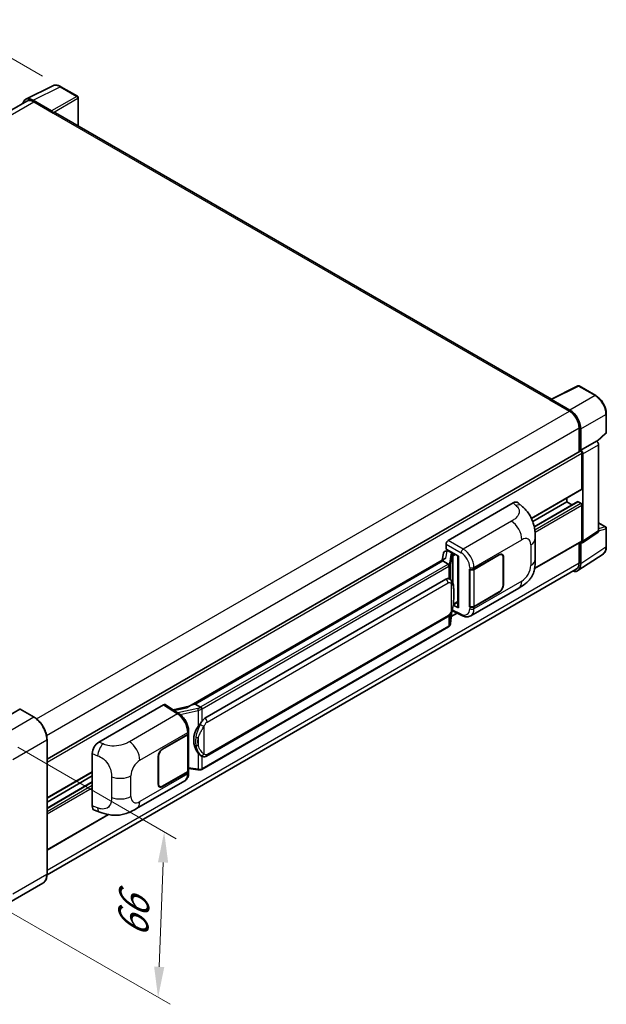
# Model space of a CAD drawing. Units: millimetres. Extents: x 8 to 8680, y 6 to 1130.
# Drawn here: x 866 to 1057, y 200 to 522 of the extents above; entities that cross this region are included whole.
import ezdxf

# ---------------------------------------------------------------- set-up
doc = ezdxf.new("R2010")
doc.units = ezdxf.units.MM
for name, color, linetype, lineweight in [('Dimension (ISO)', 7, 'Continuous', 18), ('Visible (ISO)', 7, 'Continuous', 35), ('Visible Narrow (ISO)', 7, 'Continuous', 25)]:
    doc.layers.add(name, color=color, linetype=linetype, lineweight=lineweight)
doc.styles.add('Note Text (TK)', font='MS PGothic.ttf')
doc.dimstyles.new('Default - Method 1b (TK)', dxfattribs={"dimscale": 4, "dimtxt": 2.5, "dimasz": 2.5, "dimexe": 1, "dimexo": 1.5, "dimgap": 1, "dimtad": 1, "dimtoh": 1, "dimrnd": 1e-08, "dimdsep": 46, "dimtxsty": 'Note Text (TK)', "dimcen": 0.09, "dimdle": 5, "dimclrd": 100, "dimclre": 100, "dimclrt": 7, "dimadec": 1, "dimazin": 1, "dimtfac": 1, "dimtmove": 0, "dimatfit": 3, "dimfxl": 1, "dimtolj": 1, "dimlwd": -1, "dimlwe": -1, "dimarcsym": 0})

# ---------------------------------------------------------------- blocks, each defined once
blk = doc.blocks.new('*D30')
at = {"layer": 'Defpoints', "color": 0}
for p in [(845.24, 519.71), (879.18, 500.12), (681, 384.05)]:
    blk.add_point(p, dxfattribs=at)
at = {"layer": 'Dimension (ISO)', "color": 100}
for p, q in [((873.21, 503.56), (841.26, 522.01)), ((655.98, 408.54), (836.62, 514.65)), ((675.03, 387.5), (643.37, 405.77))]:
    blk.add_line(p, q, dxfattribs=at)
for points in [[(835.78, 516.08), (837.46, 513.21), (845.24, 519.71)], [(655.14, 409.98), (656.82, 407.1), (647.36, 403.47)]]:
    blk.add_solid(points, dxfattribs=at)
at = {"layer": 'Dimension (ISO)', "color": 7, "insert": (732.92, 464.17), "char_height": 10, "attachment_point": 4, "rotation": 30.4297, "style": 'Note Text (TK)'}
blk.add_mtext('\\A1;{\\Q-29.570;\\W0.820;\\H0.816x; \\fＭＳ Ｐゴシック|b0|i0;\\H10.0000;280}', dxfattribs=at)
blk = doc.blocks.new('*D32')
at = {"layer": 'Defpoints', "color": 0}
for p in [(859.19, 287.7), (857.19, 233.61), (910.93, 202.59)]:
    blk.add_point(p, dxfattribs=at)
at = {"layer": 'Dimension (ISO)', "color": 100}
for p, q in [((865.07, 284.31), (916.85, 254.41)), ((912.56, 246.68), (911.3, 212.58)), ((863.07, 230.22), (914.85, 200.32))]:
    blk.add_line(p, q, dxfattribs=at)
for points in [[(910.9, 246.74), (914.23, 246.62), (912.93, 256.67)], [(909.64, 212.64), (912.97, 212.52), (910.93, 202.59)]]:
    blk.add_solid(points, dxfattribs=at)
at = {"layer": 'Dimension (ISO)', "color": 7, "insert": (902.58, 220.1), "char_height": 10, "attachment_point": 4, "rotation": 87.8823, "style": 'Note Text (TK)'}
blk.add_mtext('\\A1;{\\Q27.882;\\W0.834;\\H0.816x; \\fＭＳ Ｐゴシック|b0|i0;\\H10.0000;66}', dxfattribs=at)

msp = doc.modelspace()

# ---------------------------------------------------------------- linework, layer by layer
at = {"layer": 'Visible (ISO)'}
for p, q in [((867.7423, 496.0007), (876.5419, 500.3954)), ((884.6037, 496.9863), (879.1844, 500.1151)), ((868.0813, 495.4164), (694.9593, 395.4644)), ((876.1651, 492.2336), (870.1524, 495.7051)), ((884.8537, 487.3163), (884.8537, 496.5532)), ((870.3313, 495.1935), (876.6952, 491.5193)), ((876.5185, 491.6213), (876.5185, 491.6216)), ((1039.4591, 398.0548), (877.4452, 491.5936)), ((1039.2654, 397.958), (1048.065, 402.3528)), ((1053.9577, 399.2097), (1048.5384, 402.3385)), ((1038.9763, 397.8263), (1045.3402, 394.1521)), ((1039.153, 397.7245), (1039.153, 397.7242)), ((1045.5191, 394.457), (1039.5064, 397.9285)), ((1057.3877, 387.2149), (1057.3877, 393.2687)), ((1048.5222, 388.6407), (1048.5222, 380.849)), ((1049.0525, 381.3943), (1049.0525, 388.337)), ((1054.369, 384.2021), (1057.2274, 386.8479)), ((1049.0525, 381.3943), (1054.1706, 384.3492)), ((1054.1711, 384.349), (1054.1706, 384.3492)), ((1054.8777, 354.9743), (1054.8777, 383.125)), ((874.6471, 280.4622), (1048.8025, 381.0108)), ((1049.053, 381.394), (1049.0525, 381.3943)), ((1049.4061, 368.7386), (1049.4061, 380.3737)), ((1049.7596, 351.5917), (1049.7596, 380.17)), ((1032.9383, 359.0618), (1049.3025, 368.5097)), ((1005.7418, 351.8981), (1026.9301, 364.1312)), ((1028.6357, 364.1618), (1029.7974, 363.1092)), ((1033.3649, 358.0483), (1044.4563, 364.452)), ((1033.8456, 356.3453), (1048.054, 364.5485)), ((1044.4563, 364.452), (1044.4563, 365.7118)), ((1046.1716, 363.4617), (1044.4563, 364.452)), ((1049.0525, 364.0437), (1048.204, 364.5336)), ((1049.4061, 351.7963), (1049.4061, 363.4314)), ((1054.8777, 357.6498), (1057.1377, 356.345)), ((1049.5698, 351.1447), (1054.6879, 354.5273)), ((1057.3877, 349.8582), (1057.3877, 355.912)), ((1005.0351, 349.0406), (1005.0351, 350.6741)), ((1033.9691, 342.7146), (1049.3025, 351.5674)), ((1034.1778, 345.7208), (1034.1778, 352.4771)), ((1048.5222, 351.1169), (1048.5222, 344.5499)), ((1049.0525, 344.2412), (1049.0525, 351.1839)), ((1049.0525, 351.1839), (1049.053, 351.1837)), ((1004.2058, 347.7591), (1003.7918, 345.438)), ((1004.8041, 348.3879), (1005.3379, 348.5112)), ((1005.0351, 349.0406), (1009.06, 346.7168)), ((1005.2749, 348.4966), (1005.6261, 348.6994)), ((1005.7493, 348.4323), (1007.1635, 347.6158)), ((1048.1035, 342.0062), (1056.3093, 347.4295)), ((1004.5545, 345.8783), (920.9964, 297.6361)), ((1003.9815, 345.1663), (923.0037, 298.4137)), ((1003.9815, 345.1663), (1003.9715, 345.2127)), ((1005.737, 344.1528), (1003.9815, 345.1663)), ((1008.9136, 346.8014), (1008.9136, 330.0781)), ((1009.06, 346.7168), (1009.06, 329.8841)), ((1014.1337, 342.4545), (1022.3592, 347.2035)), ((1014.1745, 342.3964), (1022.3592, 347.1219)), ((1023.3092, 347.216), (1022.997, 347.3962)), ((1023.7027, 346.3462), (1023.7027, 337.3647)), ((1023.7735, 346.387), (1023.7735, 337.4055)), ((1047.5902, 342.4899), (874.645, 242.6399)), ((1012.719, 342.4542), (1012.7446, 342.4405)), ((1012.719, 330.2068), (1012.719, 342.4542)), ((1012.7603, 342.3964), (1012.7937, 342.4157)), ((1012.7603, 330.3122), (1012.7603, 342.3964)), ((926.2387, 293.7699), (1004.9892, 339.2365)), ((1006.1719, 339.2744), (1006.153, 339.2852)), ((1013.0692, 327.2728), (1028.7556, 336.3293)), ((1022.3592, 334.9561), (1014.1337, 330.207)), ((1022.3592, 335.0377), (1014.1745, 330.3122)), ((1007.4099, 330.8508), (1008.9136, 331.7189)), ((1006.5218, 324.7581), (1006.8893, 328.7661)), ((1006.9617, 328.9436), (1010.1547, 327.3489)), ((1009.06, 329.8841), (1007.384, 330.7211)), ((1007.3991, 330.8408), (1007.4198, 330.8599)), ((1012.8345, 330.2735), (1012.719, 330.2068)), ((1012.7446, 330.193), (1012.719, 330.2068)), ((926.7387, 281.4321), (1005.4892, 326.8987)), ((1006.7261, 326.9859), (1008.6535, 328.0987)), ((1005.8382, 323.6156), (925.1825, 277.0489)), ((865.7351, 296.7848), (854.5982, 290.3549)), ((870.4563, 294.1436), (865.8601, 296.7972)), ((891.5698, 285.9809), (912.7581, 298.214)), ((913.275, 298.253), (917.8396, 295.2361)), ((921.1158, 297.705), (915.889, 296.5253)), ((922.8934, 298.4022), (923.0037, 298.4137)), ((923.0037, 298.4137), (924.7591, 297.4002)), ((874.6471, 242.794), (874.6471, 286.8848)), ((912.4041, 283.7209), (920.6297, 288.4699)), ((912.4041, 283.6392), (920.5889, 288.3647)), ((920.8818, 288.7149), (920.8818, 276.6888)), ((920.9226, 288.8782), (920.9226, 289.5069)), ((889.4232, 265.1308), (889.4232, 282.3069)), ((910.9899, 272.2899), (910.9899, 281.2714)), ((911.0606, 272.3308), (911.0606, 281.3122)), ((925.056, 281.4438), (925.0371, 281.4547)), ((920.8818, 277.377), (923.9047, 276.9388)), ((874.6471, 267.6724), (889.4232, 276.2033)), ((874.6471, 266.4126), (889.4232, 274.9436)), ((920.5889, 276.2806), (912.4041, 271.5551)), ((920.6297, 276.2225), (912.4041, 271.4734)), ((920.9226, 276.0021), (920.9226, 276.6307)), ((874.6471, 264.432), (889.4232, 272.963)), ((903.9367, 264.2651), (919.6231, 273.3216)), ((911.4541, 271.461), (911.1419, 271.6413)), ((874.6471, 250.7301), (894.7059, 262.311)), ((890.2047, 263.7013), (891.8649, 263.1108)), ((873.3313, 239.9453), (862.1944, 233.5154))]:
    msp.add_line(p, q, dxfattribs=at)
for centre, start, end in [((884.3537, 496.5532), 0, 60), ((1048.2884, 401.9055), 60, 116.538708), ((1056.8877, 387.2149), 312.789481, 0), ((1056.8877, 355.912), 0, 60)]:
    msp.add_arc(centre, 0.5, start, end, dxfattribs=at)
for centre, major_axis, ratio, start_param, end_param in [((870.1567, 491.6176), (-2.503, 4.3354), 0.5766475, 5.49839613, 6.80992006), ((870.3313, 491.5193), (-2.25, 3.8971), 0.57735027, 5.49778714, 6.28318531), ((876.1647, 491.8253), (0.25, -0.433), 0.5780539, 0.78600715, 2.3555855), ((876.6952, 490.2945), (0.75, 1.299), 0.57735027, 0, 0.78539816), ((1038.9763, 396.6015), (0.75, 1.299), 0.57735027, 0.53865731, 0.78539816), ((1039.5068, 397.5197), (-0.2503, 0.4335), 0.5766475, 5.49839613, 7.06797448), ((1045.3402, 390.4778), (2.25, -3.8971), 0.57735027, 0.78539816, 2.35619449), ((1045.5148, 390.3745), (2.5, -4.3301), 0.5780539, 0.78600715, 2.3555855), ((1054.1702, 383.5325), (-0.5, 0.866), 0.5780539, 3.9275998, 5.49717816), ((1049.0525, 380.5778), (-0.25, 0.433), 0.57735027, 3.92699082, 6.28318531), ((1049.0521, 380.5776), (0.5, -0.866), 0.5780539, 0.78600715, 2.3555855), ((1049.0525, 368.9427), (0.25, -0.433), 0.57735027, 0, 0.78539816), ((1026.9157, 361.6719), (1.5599, 2.6086), 0.57333637, 6.16912861, 7.08294563), ((1048.204, 364.2887), (-0.15, 0.2598), 0.57735027, 5.49778715, 6.28318531), ((1049.0525, 363.6355), (-0.25, 0.433), 0.57735027, 3.92699082, 5.49778715), ((1054.1702, 355.3838), (0.5006, -0.8671), 0.5766475, 0.03486412, 0.78478917), ((1005.7427, 351.0816), (-0.5, -0.866), 0.5780539, 3.9275998, 5.49717816), ((1049.0521, 352.0012), (0.5006, -0.8671), 0.5766475, 5.49839613, 7.06797448), ((1049.0525, 352.0004), (0.25, -0.433), 0.57735027, 0, 0.78539817), ((1005.2719, 348.0412), (-0.9866, -0.712), 0.60953579, 5.67908615, 5.72119938), ((1005.1655, 347.4451), (-0.7575, 0.7202), 0.8492429, 5.1814121, 6.75220843), ((1005.6455, 347.5559), (-0.3688, 0.9363), 0.65380937, 5.5951678, 6.18580465), ((1007.1116, 347.1776), (0.1844, -0.4681), 0.65380937, 0.88277882, 2.45357514), ((1022.3592, 345.5705), (1, 1.7321), 0.57735027, 5.49778714, 7.06858347), ((1022.3592, 345.5705), (0.95, 1.6454), 0.57735027, 5.49778714, 7.06858347), ((1008.8878, 346.0708), (-4.9182, -0.8484), 0.21633748, 5.59704541, 6.29236196), ((1045.5148, 346.2887), (2.503, -4.3354), 0.5766475, 5.75645047, 7.06797448), ((1045.3402, 346.387), (2.25, -3.8971), 0.57735027, 0, 0.78539817), ((1013.4266, 342.8627), (1, 0), 0.57735027, 3.9618974, 5.49778714), ((1013.4674, 342.8046), (-1, 0), 0.57735027, 0.78539816, 2.35619449), ((1004.9892, 333.0924), (0.7652, 6.3245), 0.40142867, 6.20843387, 6.57591032), ((1022.3592, 336.589), (1, 1.7321), 0.57735027, 3.92699082, 5.49778714), ((1022.3592, 336.589), (-0.95, -1.6454), 0.57735027, 0.78539816, 2.35619449), ((1007.1116, 331.2559), (0.2979, -0.4045), 0.48800029, 0.05438476, 0.7310134), ((1009.4136, 330.0882), (0.4999, 0.0146), 0.55686057, 3.12531633, 3.9107145), ((1013.4266, 330.6153), (-1, 0), 0.57735027, 0.82030475, 2.35619449), ((1013.4674, 330.7205), (1, 0), 0.57735027, 3.92699082, 5.49778714), ((865.7351, 296.5807), (0.125, 0.2165), 0.57735027, 0, 0.78539816), ((912.7573, 297.3965), (0.5006, 0.8671), 0.5766475, 6.24832118, 7.06797448), ((918.6631, 293.9795), (4.8121, 4.2754), 0.24152145, 0.32505614, 1.02037269), ((926.2387, 287.6258), (0.7652, 6.3245), 0.40142867, 0.29272501, 0.66020146), ((927.5264, 286.8823), (0.4578, 6.1364), 0.80430597, 0.8807959, 2.44577737), ((919.8818, 288.773), (1, 0), 0.57735027, 5.49778714, 6.15636264), ((919.9226, 288.8782), (1, 0), 0.57735027, 5.49778714, 6.28318531), ((891.5842, 283.5382), (-1.5506, -2.5907), 0.58101844, 3.94848943, 5.51262657), ((912.4041, 282.0879), (-1, -1.7321), 0.57735027, 3.92699082, 5.49778714), ((912.4041, 282.0879), (0.95, 1.6454), 0.57735027, 0.78539816, 2.35619449), ((919.8818, 276.6888), (1, 0), 0.57735027, 5.49778714, 6.28318531), ((919.9226, 276.6307), (1, 0), 0.57735027, 5.49778714, 6.56987888), ((912.4041, 273.1064), (-1, -1.7321), 0.57735027, 5.49778714, 7.06858347), ((912.4041, 273.1064), (-0.95, -1.6454), 0.57735027, 5.49778714, 7.06858347), ((891.5842, 266.3948), (-1.5599, -2.6086), 0.57333637, 5.51880849, 6.397242)]:
    msp.add_ellipse(centre, major_axis=major_axis, ratio=ratio, start_param=start_param, end_param=end_param, dxfattribs=at)
for points, knots in [([(879.1844, 500.1151), (879.0064, 500.2178), (878.8264, 500.3063), (878.4646, 500.4521), (878.2827, 500.5094), (877.9197, 500.5892), (877.7385, 500.6119), (877.3808, 500.6188), (877.2042, 500.603), (876.8622, 500.5301), (876.6969, 500.4729), (876.5419, 500.3954)], [-0.784789176, -0.784789176, -0.784789176, -0.784789176, -0.634804167, -0.634804167, -0.484819158, -0.484819158, -0.334834149, -0.334834149, -0.184849141, -0.184849141, -0.034864132, -0.034864132, -0.034864132, -0.034864132]), ([(1057.3877, 393.2687), (1057.3877, 393.4837), (1057.3731, 393.7044), (1057.3161, 394.1534), (1057.2737, 394.3815), (1057.1625, 394.8407), (1057.0938, 395.0718), (1056.932, 395.5321), (1056.8388, 395.7614), (1056.6303, 396.2134), (1056.5148, 396.436), (1056.2643, 396.87), (1056.1291, 397.0813), (1055.842, 397.4879), (1055.69, 397.6833), (1055.3723, 398.0536), (1055.2065, 398.2286), (1054.8644, 398.5545), (1054.688, 398.7053), (1054.3278, 398.9791), (1054.1439, 399.1022), (1053.9577, 399.2097)], [-0.78478918, -0.78478918, -0.78478918, -0.78478918, -0.62783134, -0.62783134, -0.47087351, -0.47087351, -0.31391567, -0.31391567, -0.15695784, -0.15695784, 0, 0, 0.15695784, 0.15695784, 0.31391567, 0.31391567, 0.47087351, 0.47087351, 0.62783134, 0.62783134, 0.78478918, 0.78478918, 0.78478918, 0.78478918]), ([(1029.7974, 363.1092), (1030.1217, 362.8154), (1030.5237, 362.4561), (1031.2325, 361.6948), (1031.5584, 361.2941), (1032.2736, 360.2963), (1032.6613, 359.6581), (1033.1461, 358.6173), (1033.2886, 358.2689), (1033.5721, 357.4595), (1033.7027, 356.9904), (1033.9231, 356.0051), (1034.0061, 355.4838), (1034.1626, 354.1157), (1034.1778, 353.2298), (1034.1778, 352.4771)], [0, 0, 0, 0, 0.18362486, 0.18362486, 0.36333296, 0.36333296, 0.60386192, 0.60386192, 0.71569796, 0.71569796, 0.86115341, 0.86115341, 1.02941414, 1.02941414, 1.30785701, 1.30785701, 1.30785701, 1.30785701]), ([(1056.3093, 347.4295), (1056.4539, 347.5251), (1056.586, 347.6396), (1056.8201, 347.8993), (1056.9221, 348.0444), (1057.095, 348.3576), (1057.166, 348.5258), (1057.2783, 348.8801), (1057.3197, 349.0663), (1057.3744, 349.4525), (1057.3877, 349.6527), (1057.3877, 349.8582)], [0.034864128, 0.034864128, 0.034864128, 0.034864128, 0.184849138, 0.184849138, 0.334834147, 0.334834147, 0.484819157, 0.484819157, 0.634804166, 0.634804166, 0.784789176, 0.784789176, 0.784789176, 0.784789176]), ([(1034.1778, 345.7208), (1034.1778, 344.9935), (1034.1651, 344.1833), (1034.0135, 342.9313), (1033.9327, 342.4568), (1033.7456, 341.7094), (1033.6662, 341.4404), (1033.4694, 340.8959), (1033.3492, 340.6168), (1033.0307, 340.0095), (1032.8161, 339.6815), (1032.3781, 339.1197), (1032.1538, 338.8727), (1031.5705, 338.2922), (1031.2055, 337.9819), (1030.1715, 337.1772), (1029.4361, 336.7222), (1028.7556, 336.3293)], [0, 0, 0, 0, 0.26907114, 0.26907114, 0.43224894, 0.43224894, 0.52213259, 0.52213259, 0.61371232, 0.61371232, 0.72841245, 0.72841245, 0.83295305, 0.83295305, 0.995563, 0.995563, 1.28301074, 1.28301074, 1.28301074, 1.28301074]), ([(1006.0798, 343.5287), (1006.0799, 343.5297), (1006.08, 343.5307), (1006.0856, 343.5868), (1006.0819, 343.6457), (1006.056, 343.7673), (1006.0333, 343.829), (1005.9717, 343.9442), (1005.9334, 343.9968), (1005.8461, 344.0858), (1005.7981, 344.1216), (1005.7481, 344.1468)], [-0.0778087689, -0.0778087689, -0.0778087689, -0.0778087689, -0.0774791395, -0.0774791395, -0.0585788033, -0.0585788033, -0.0389062325, -0.0389062325, -0.0193765361, -0.0193765361, 0, 0, 0, 0]), ([(1006.6693, 338.8753), (1006.643, 338.9032), (1006.6155, 338.9312), (1006.558, 338.9866), (1006.528, 339.0142), (1006.4652, 339.0687), (1006.4325, 339.0957), (1006.3638, 339.1488), (1006.3279, 339.1748), (1006.2526, 339.2257), (1006.2132, 339.2505), (1006.1719, 339.2744)], [-0.1703054541, -0.1703054541, -0.1703054541, -0.1703054541, -0.1584465752, -0.1584465752, -0.1465876964, -0.1465876964, -0.1347288175, -0.1347288175, -0.1228699387, -0.1228699387, -0.1110110598, -0.1110110598, -0.1110110598, -0.1110110598]), ([(1007.5226, 335.6896), (1007.5195, 335.9011), (1007.5142, 336.1094), (1007.4936, 336.5232), (1007.4784, 336.7287), (1007.4288, 337.1417), (1007.3948, 337.3491), (1007.2906, 337.7733), (1007.221, 337.9902), (1007.0121, 338.4327), (1006.8715, 338.6609), (1006.6693, 338.8753)], [-0.42564821, -0.42564821, -0.42564821, -0.42564821, -0.340518568, -0.340518568, -0.255388926, -0.255388926, -0.170259284, -0.170259284, -0.085129642, -0.085129642, 0, 0, 0, 0]), ([(1007.5226, 333.07), (1007.5249, 333.2615), (1007.5267, 333.4502), (1007.5294, 333.8213), (1007.5303, 334.0037), (1007.5312, 334.3612), (1007.5312, 334.5364), (1007.5303, 334.8795), (1007.5294, 335.0472), (1007.5267, 335.3747), (1007.5249, 335.5344), (1007.5226, 335.6896)], [-0.318622721, -0.318622721, -0.318622721, -0.318622721, -0.254898176, -0.254898176, -0.191173632, -0.191173632, -0.127449088, -0.127449088, -0.063724544, -0.063724544, 0, 0, 0, 0]), ([(1006.8532, 328.6841), (1007.0005, 329.0103), (1007.1016, 329.3293), (1007.2608, 329.9538), (1007.3173, 330.2578), (1007.4045, 330.8529), (1007.4351, 331.1447), (1007.4802, 331.7169), (1007.4947, 331.9972), (1007.5144, 332.5443), (1007.5196, 332.8111), (1007.5226, 333.07)], [-0.425024641, -0.425024641, -0.425024641, -0.425024641, -0.340019712, -0.340019712, -0.255014784, -0.255014784, -0.170009856, -0.170009856, -0.085004928, -0.085004928, 0, 0, 0, 0]), ([(1005.4892, 326.8987), (1005.6615, 326.9983), (1005.8053, 327.119), (1006.0459, 327.3582), (1006.1458, 327.4798), (1006.3262, 327.7229), (1006.4052, 327.8434), (1006.5497, 328.0819), (1006.6156, 328.2007), (1006.7381, 328.4375), (1006.7948, 328.5553), (1006.8496, 328.6761), (1006.8514, 328.6801), (1006.8532, 328.6841)], [-0.170496085, -0.170496085, -0.170496085, -0.170496085, -0.1375677, -0.1375677, -0.103468483, -0.103468483, -0.069369266, -0.069369266, -0.035270049, -0.035270049, -0.001170832, -0.001170832, 0, 0, 0, 0]), ([(1013.0692, 327.2728), (1012.8931, 327.1711), (1012.7044, 327.092), (1012.3152, 326.9814), (1012.115, 326.9498), (1011.7137, 326.9298), (1011.5127, 326.9412), (1011.115, 327.0008), (1010.9183, 327.0489), (1010.5313, 327.1764), (1010.3411, 327.2558), (1010.1547, 327.3489)], [0.785398163, 0.785398163, 0.785398163, 0.785398163, 0.935496479, 0.935496479, 1.085594795, 1.085594795, 1.23569311, 1.23569311, 1.385791426, 1.385791426, 1.535889742, 1.535889742, 1.535889742, 1.535889742]), ([(1005.8382, 323.6156), (1005.8506, 323.6227), (1005.8628, 323.6299), (1005.887, 323.6446), (1005.899, 323.6521), (1005.9229, 323.6674), (1005.9347, 323.6751), (1005.9581, 323.6909), (1005.9697, 323.6989), (1005.9926, 323.7153), (1006.004, 323.7236), (1006.0153, 323.732)], [1.570796327, 1.570796327, 1.570796327, 1.570796327, 1.596526194, 1.596526194, 1.622256061, 1.622256061, 1.647985928, 1.647985928, 1.673715795, 1.673715795, 1.699445662, 1.699445662, 1.699445662, 1.699445662]), ([(1006.0798, 323.9328), (1006.0799, 323.932), (1006.08, 323.9312), (1006.0856, 323.8837), (1006.0819, 323.8418), (1006.0579, 323.7755), (1006.0397, 323.7503), (1006.0153, 323.732)], [-0.0003297628, -0.0003297628, -0.0003297628, -0.0003297628, 0, 0, 0.0189079865, 0.0189079865, 0.0357441925, 0.0357441925, 0.0357441925, 0.0357441925]), ([(1006.0343, 323.7489), (1006.0876, 323.8053), (1006.1376, 323.8642), (1006.2301, 323.9868), (1006.2725, 324.0505), (1006.3488, 324.1822), (1006.3827, 324.2502), (1006.4407, 324.39), (1006.4647, 324.4618), (1006.5019, 324.6082), (1006.5149, 324.6828), (1006.5218, 324.7581)], [-1.489339836, -1.489339836, -1.489339836, -1.489339836, -1.362514136, -1.362514136, -1.235688435, -1.235688435, -1.108862734, -1.108862734, -0.982037034, -0.982037034, -0.855211333, -0.855211333, -0.855211333, -0.855211333]), ([(925.133, 296.794), (925.1329, 296.7949), (925.1327, 296.7957), (925.1252, 296.8443), (925.1105, 296.8969), (925.0671, 297.0084), (925.0383, 297.0665), (924.9706, 297.1782), (924.9324, 297.2309), (924.8518, 297.3237), (924.8101, 297.3632), (924.7692, 297.3936)], [-0.0003297628, -0.0003297628, -0.0003297628, -0.0003297628, 0, 0, 0.0189079865, 0.0189079865, 0.0385885202, 0.0385885202, 0.0581261217, 0.0581261217, 0.0775105008, 0.0775105008, 0.0775105008, 0.0775105008]), ([(874.6471, 286.8848), (874.6471, 287.3991), (874.5768, 287.9487), (874.3054, 289.0699), (874.1043, 289.6413), (873.5909, 290.7537), (873.2787, 291.2945), (872.572, 292.2953), (872.1778, 292.7551), (871.3425, 293.5507), (870.9017, 293.8864), (870.4563, 294.1436)], [1.57079633, 1.57079633, 1.57079633, 1.57079633, 1.88495559, 1.88495559, 2.19911486, 2.19911486, 2.51327412, 2.51327412, 2.82743339, 2.82743339, 3.14159265, 3.14159265, 3.14159265, 3.14159265]), ([(920.9226, 289.5069), (920.9226, 289.9268), (920.8691, 290.3601), (920.6707, 291.2311), (920.5256, 291.6688), (920.1574, 292.5212), (919.9343, 292.9358), (919.4256, 293.7128), (919.1401, 294.0752), (918.5223, 294.7209), (918.1901, 295.0045), (917.8396, 295.2361)], [0, 0, 0, 0, 0.30717795, 0.30717795, 0.6143559, 0.6143559, 0.92153385, 0.92153385, 1.22871179, 1.22871179, 1.53588974, 1.53588974, 1.53588974, 1.53588974]), ([(924.0113, 291.0723), (924.1891, 291.3011), (924.3792, 291.5532), (924.8152, 292.142), (925.0634, 292.4826), (925.286, 292.8097)], [0.251927497, 0.251927497, 0.251927497, 0.251927497, 0.346143771, 0.346143771, 0.465492697, 0.465492697, 0.465492697, 0.465492697]), ([(925.0374, 281.4547), (924.8855, 281.5425), (924.7276, 281.6647), (924.3792, 281.9849), (924.1891, 282.194), (924.0113, 282.4085)], [1.13986773, 1.13986773, 1.13986773, 1.13986773, 1.216302642, 1.216302642, 1.310518917, 1.310518917, 1.310518917, 1.310518917]), ([(925.056, 281.4438), (925.1334, 281.3991), (925.2177, 281.3575), (925.4029, 281.2856), (925.5038, 281.2553), (925.7236, 281.2141), (925.8433, 281.2032), (926.0961, 281.212), (926.2286, 281.232), (926.4923, 281.3082), (926.6225, 281.365), (926.7387, 281.4321)], [-0.11101106, -0.11101106, -0.11101106, -0.11101106, -0.088808848, -0.088808848, -0.066606636, -0.066606636, -0.044404424, -0.044404424, -0.022202212, -0.022202212, 0, 0, 0, 0]), ([(923.9047, 276.9388), (923.9776, 276.9282), (924.0504, 276.9196), (924.1949, 276.9064), (924.2666, 276.9017), (924.4083, 276.8967), (924.4782, 276.8963), (924.6157, 276.8998), (924.6832, 276.9038), (924.8156, 276.9164), (924.8803, 276.925), (924.9436, 276.9363)], [0.855211333, 0.855211333, 0.855211333, 0.855211333, 0.984372553, 0.984372553, 1.113533773, 1.113533773, 1.242694993, 1.242694993, 1.371856212, 1.371856212, 1.501017432, 1.501017432, 1.501017432, 1.501017432]), ([(925.133, 277.1981), (925.1329, 277.1972), (925.1327, 277.1962), (925.1252, 277.1412), (925.1105, 277.0929), (925.0671, 277.0113), (925.0383, 276.9794), (924.9854, 276.9477), (924.965, 276.9401), (924.9436, 276.9363)], [-0.0778087689, -0.0778087689, -0.0778087689, -0.0778087689, -0.0774791395, -0.0774791395, -0.0585788033, -0.0585788033, -0.0389062325, -0.0389062325, -0.0279382932, -0.0279382932, -0.0279382932, -0.0279382932]), ([(924.9842, 276.9487), (924.9979, 276.9547), (925.0115, 276.9608), (925.0385, 276.9734), (925.0519, 276.9798), (925.0785, 276.993), (925.0918, 276.9996), (925.118, 277.0133), (925.1311, 277.0202), (925.1569, 277.0344), (925.1698, 277.0416), (925.1825, 277.0489)], [1.437762728, 1.437762728, 1.437762728, 1.437762728, 1.464369448, 1.464369448, 1.490976168, 1.490976168, 1.517582887, 1.517582887, 1.544189607, 1.544189607, 1.570796327, 1.570796327, 1.570796327, 1.570796327]), ([(919.6231, 273.3216), (919.8056, 273.427), (919.9725, 273.5582), (920.2635, 273.8573), (920.3877, 274.0247), (920.5938, 274.381), (920.6759, 274.5698), (920.8034, 274.9605), (920.849, 275.1626), (920.9086, 275.5759), (920.9226, 275.7873), (920.9226, 276.0021)], [-0.785398163, -0.785398163, -0.785398163, -0.785398163, -0.628318531, -0.628318531, -0.471238898, -0.471238898, -0.314159265, -0.314159265, -0.157079633, -0.157079633, 0, 0, 0, 0]), ([(903.9367, 264.2651), (903.3532, 263.9282), (902.6654, 263.5494), (901.3553, 262.9628), (900.7109, 262.7162), (899.4739, 262.3631), (898.8844, 262.2397), (897.7157, 262.1024), (897.1284, 262.0847), (895.9859, 262.1295), (895.4205, 262.1916), (893.8277, 262.455), (892.7837, 262.784), (891.8649, 263.1108)], [0, 0, 0, 0, 0.24648635, 0.24648635, 0.47055558, 0.47055558, 0.64899431, 0.64899431, 0.82358511, 0.82358511, 1.00416753, 1.00416753, 1.34397561, 1.34397561, 1.34397561, 1.34397561]), ([(873.3313, 239.9453), (873.5015, 240.0435), (873.6581, 240.165), (873.9388, 240.449), (874.0628, 240.6115), (874.2755, 240.9707), (874.3642, 241.1675), (874.506, 241.5895), (874.5591, 241.8148), (874.6296, 242.2885), (874.6471, 242.5368), (874.6471, 242.794)], [0.785398163, 0.785398163, 0.785398163, 0.785398163, 0.942477796, 0.942477796, 1.099557429, 1.099557429, 1.256637061, 1.256637061, 1.413716694, 1.413716694, 1.570796327, 1.570796327, 1.570796327, 1.570796327])]:
    msp.add_open_spline(points, degree=3, knots=knots, dxfattribs=at)
for points in [[(1005.7481, 344.1468), (1005.7441, 344.1488), (1005.7404, 344.1509), (1005.737, 344.1528)], [(1005.9418, 339.3763), (1006.0218, 339.3512), (1006.092, 339.3204), (1006.1532, 339.285)], [(924.7591, 297.4002), (924.7625, 297.3983), (924.7659, 297.3961), (924.7692, 297.3936)]]:
    msp.add_open_spline(points, degree=3, dxfattribs=at)
at = {"layer": 'Visible Narrow (ISO)'}
for p, q in [((870.1524, 495.7051), (878.9467, 500.0972)), ((878.9467, 500.0972), (884.366, 496.9684)), ((884.366, 496.9684), (876.1651, 492.2336)), ((876.5185, 491.6216), (884.7193, 496.3564)), ((884.7193, 496.3564), (884.7193, 487.3939)), ((696.2795, 394.7046), (870.3313, 495.1935)), ((876.6952, 491.5193), (1038.9763, 397.8263)), ((1039.5064, 397.9285), (1048.3007, 402.3206)), ((1048.3007, 402.3206), (1053.72, 399.1918)), ((1053.72, 399.1918), (1045.5191, 394.457)), ((871.2192, 293.6232), (1045.3402, 394.1521)), ((1049.0525, 388.337), (1057.2534, 393.0718)), ((1057.2534, 393.0718), (1057.2534, 387.018)), ((874.5142, 288.1771), (1048.5222, 388.6407)), ((1057.2534, 387.018), (1054.2864, 384.2715)), ((1054.1711, 384.349), (1049.053, 381.394)), ((1049.7596, 380.17), (1054.8777, 383.125)), ((874.6471, 279.4766), (1049.4061, 380.3737)), ((1032.8739, 359.1938), (1049.4061, 368.7386)), ((1026.9301, 364.1312), (1027.8572, 363.2912)), ((1033.8643, 356.2546), (1048.204, 364.5336)), ((1034.0154, 355.362), (1049.0525, 364.0437)), ((1034.1025, 354.5959), (1049.4061, 363.4314)), ((1026.379, 358.173), (1010.6262, 349.0781)), ((1054.8777, 357.5692), (1056.9755, 356.3581)), ((1054.8777, 354.9743), (1049.7596, 351.5917)), ((1056.9755, 356.3581), (1054.8777, 355.7024)), ((1054.8777, 354.9725), (1057.2534, 355.7151)), ((1057.2534, 355.7151), (1057.2534, 349.6613)), ((1005.0351, 350.6741), (1009.9195, 347.8541)), ((1010.6262, 349.0781), (1005.7418, 351.8981)), ((1014.1337, 343.0831), (1029.7912, 352.123)), ((1034.0005, 342.9019), (1049.4061, 351.7963)), ((1004.9663, 346.0885), (1005.3687, 348.3444)), ((1005.3687, 348.3444), (1005.7493, 348.4323)), ((1005.7493, 348.4323), (1005.919, 348.5303)), ((1007.1635, 347.6158), (1007.0678, 347.5937)), ((1007.3332, 347.7138), (1007.1635, 347.6158)), ((1032.7134, 350.4359), (1032.7134, 343.6796)), ((1057.2534, 349.6613), (1049.0525, 344.2412)), ((874.6471, 244.1631), (1048.5222, 344.5499)), ((922.8934, 298.4022), (1003.9715, 345.2127)), ((1006.6321, 347.2828), (1006.1255, 344.4429)), ((1006.5227, 343.9731), (1007.0293, 346.813)), ((1007.0293, 346.813), (1007.0293, 338.3815)), ((1007.3197, 346.9399), (1007.4652, 346.9735)), ((1007.3197, 337.6506), (1007.3197, 346.9399)), ((1007.4652, 346.9735), (1008.0403, 347.3056)), ((1022.2885, 347.1627), (1022.3592, 347.1219)), ((1023.7008, 346.429), (1023.7735, 346.387)), ((1005.5882, 344.0527), (924.9325, 297.4861)), ((925.286, 296.8737), (1005.9418, 343.4404)), ((1005.9418, 343.4404), (1005.9418, 339.3763)), ((1006.5227, 339.0184), (1006.5227, 343.9731)), ((1012.7446, 343.0691), (1012.7446, 342.4405)), ((1014.1337, 342.4545), (1014.1337, 343.0831)), ((1014.1745, 330.3122), (1014.1745, 342.3964)), ((926.9458, 292.5452), (1005.6963, 338.0118)), ((1006.6489, 337.781), (1006.6489, 328.6873)), ((1029.7912, 338.6182), (1014.1337, 329.5783)), ((1007.5203, 333.0415), (1007.5203, 335.6346)), ((1022.2885, 334.9969), (1022.3592, 334.9561)), ((1023.7735, 337.4055), (1023.7027, 337.4464)), ((1008.9136, 331.8881), (1007.4652, 331.0518)), ((1006.8875, 328.7617), (1006.5227, 324.7836)), ((1006.7425, 327.1645), (1008.4964, 328.1771)), ((1009.9195, 327.8213), (1007.068, 329.2454)), ((1007.4652, 331.0518), (1007.4184, 331.0086)), ((1012.7446, 330.193), (1012.7446, 329.5643)), ((1014.1337, 329.5783), (1014.1337, 330.207)), ((1005.6963, 327.3565), (926.9458, 281.8899)), ((1005.9418, 327.2549), (1005.9418, 323.8444)), ((1006.5227, 324.7836), (1006.5227, 328.0386)), ((1005.9418, 323.8444), (925.286, 277.2778)), ((865.7351, 296.7848), (870.3313, 294.1312)), ((912.7581, 298.214), (917.3129, 295.2036)), ((916.2437, 296.2909), (920.2999, 297.2063)), ((923.8749, 296.9555), (917.4367, 295.5024)), ((918.1517, 295.0127), (924.0113, 296.3351)), ((924.0113, 296.3351), (924.0113, 291.0723)), ((925.286, 292.8097), (925.286, 296.8737)), ((870.3313, 294.1312), (859.1944, 287.7013)), ((917.3129, 295.2036), (901.5601, 286.1087)), ((925.9932, 282.1207), (925.9932, 291.2143)), ((863.437, 280.3528), (874.5739, 286.7828)), ((874.5739, 286.7828), (874.5739, 242.6919)), ((904.9722, 280.0587), (920.6297, 289.0986)), ((920.5889, 288.3647), (920.5889, 276.2806)), ((920.6297, 289.0986), (920.6297, 288.4699)), ((924.0811, 287.461), (924.0811, 284.8679)), ((892.9443, 285.3992), (891.5698, 285.9809)), ((912.4041, 283.6392), (912.3351, 283.6791)), ((889.4232, 282.3069), (891.1926, 281.558)), ((910.9916, 281.3521), (911.0606, 281.3122)), ((924.0113, 282.4085), (924.0113, 277.1457)), ((925.286, 277.2778), (925.286, 281.3312)), ((924.0113, 277.1457), (920.8818, 277.5993)), ((874.6471, 267.8415), (889.4232, 276.3724)), ((895.7185, 274.6454), (895.7185, 267.8891)), ((902.05, 268.2411), (902.05, 274.9973)), ((920.6297, 275.5938), (904.9722, 266.5539)), ((920.6297, 276.2225), (920.6297, 275.5938)), ((874.6471, 264.3306), (889.4232, 272.8615)), ((874.6471, 263.3508), (889.4232, 271.8817)), ((874.6471, 262.5343), (889.4232, 271.0652)), ((911.0606, 272.3308), (910.9899, 272.3716)), ((912.4041, 271.4734), (912.3315, 271.5154)), ((891.1926, 264.5014), (889.4232, 265.1308)), ((874.6471, 250.8992), (894.4856, 262.3529)), ((874.5739, 242.6919), (863.437, 236.262))]:
    msp.add_line(p, q, dxfattribs=at)
for centre, major_axis, ratio, start_param, end_param in [((878.9383, 496.0034), (-2.4763, 4.3494), 0.57677384, 5.50187364, 6.25179868), ((878.9344, 499.6821), (0.25, 0.433), 0.57735027, 0, 0.75049158), ((884.3537, 496.5532), (0.25, 0.433), 0.57735027, 0, 0.75049158), ((884.3537, 496.5532), (0.25, -0.433), 0.61692145, 0.78600715, 2.3555855), ((884.3537, 496.5532), (0.5, 0), 0.57735027, 5.53269373, 6.28318531), ((1048.2884, 401.9055), (-0.2234, 0.4473), 0.5766475, 5.53326026, 6.28318531), ((1048.2884, 401.9055), (0.25, 0.433), 0.57735027, 0, 0.75049158), ((1053.7077, 398.7767), (0.25, 0.433), 0.57735027, 0, 0.75049158), ((1053.7038, 395.1024), (2.5, -4.3301), 0.58194065, 0.78600715, 2.3555855), ((1056.8877, 393.2687), (0.5, 0), 0.57735027, 5.53269373, 6.28318531), ((1056.8877, 387.2149), (0.3397, -0.3669), 0.43528024, 0, 0.66685619), ((1056.8877, 387.2149), (0.5, 0), 0.57735027, 5.53269373, 6.28318531), ((1027.7832, 360.886), (2.0143, 2.2232), 0.65672952, 0, 0.91381702), ((1026.2556, 354.1642), (-2.5, 4.3301), 0.57735027, 3.92699082, 5.46288056), ((1056.8877, 355.912), (0.25, 0.433), 0.57735027, 0, 0.53459435), ((1056.8877, 355.912), (0.1492, -0.4772), 0.72169311, 0.93474524, 2.49688001), ((1056.8877, 355.912), (0.5, 0), 0.57735027, 5.53269373, 6.28318531), ((1029.7912, 348.7487), (2.0663, 3.579), 0.57735027, 5.49778714, 7.06858347), ((1029.1778, 352.4771), (5, 0), 0.57735027, 5.49778714, 6.28318531), ((1008.1284, 346.9813), (1.4952, -0.3075), 0.39024564, 2.43627197, 3.15185696), ((1006.9662, 347.144), (0.1125, -0.4872), 0.71890164, 0.98015947, 2.5509558), ((1010.6015, 348.2764), (0.5, 0.866), 0.53637355, 0.78600715, 2.3555855), ((1009.8174, 344.6451), (2.1082, -3.4008), 0.59713441, 0.76668294, 2.30257268), ((1010.4994, 345.0674), (-2.6075, 4.2674), 0.59324129, 3.91222392, 5.44811366), ((1053.7038, 351.7009), (2.5286, -4.3192), 0.57677384, 0.03138662, 0.78131167), ((1056.8877, 349.8582), (0.5, 0), 0.57735027, 5.53269373, 6.28318531), ((1004.6292, 344.7444), (1.4952, -0.3075), 0.39024564, 5.63445405, 6.29344962), ((1006.0239, 343.9932), (0.4922, -0.0878), 0.92189307, 0.1475388, 1.52868309), ((1006.5305, 346.8331), (0.4922, -0.0878), 0.92189307, 0.1475388, 1.52868309), ((1008.0268, 346.5317), (-0.9964, 0.2857), 0.2955286, 5.58231733, 6.29790232), ((1029.1778, 345.7208), (5, 0), 0.57735027, 5.49778714, 6.28318531), ((1004.5276, 344.6651), (-1.5, 0), 0.57735027, 2.35619449, 2.5086304), ((1005.5882, 343.6445), (0.25, -0.433), 0.57735027, 0.78539816, 2.35619449), ((1004.5276, 344.2569), (2, 0), 0.57735027, 5.49778714, 5.60089302), ((1004.5276, 344.2947), (-1.995, 0.3224), 0.43824712, 2.52999888, 3.14247799), ((1013.4266, 343.4914), (1, 0), 0.57735027, 3.9618974, 5.49778714), ((1029.7912, 341.9925), (-2.0663, -3.579), 0.57735027, 0.78539816, 2.35619449), ((1004.9892, 338.42), (0.5, -0.866), 0.57735027, 0.78539816, 2.35619449), ((1005.9418, 338.1892), (0.7275, 0.6861), 0.80454456, 4.94896384, 6.28318531), ((1026.2556, 340.6594), (2.5, -4.3301), 0.57735027, 0, 0.78539816), ((1006.5227, 335.6749), (0.9999, 0.0147), 0.69418244, 6.20397498, 6.28318531), ((1006.5227, 333.0818), (0.9999, -0.0118), 0.44716568, 6.21946524, 6.28318531), ((1005.9418, 329.0956), (0.9114, -0.4114), 0.13919307, 5.66073721, 6.28318531), ((1009.8174, 331.1403), (2.1082, -3.4008), 0.59713441, 5.5139785, 7.04986825), ((1013.4266, 329.9866), (-1, 0), 0.57735027, 0.82030475, 2.35619449), ((1010.4994, 331.5626), (-2.6075, 4.2674), 0.59324129, 3.12682576, 3.91222392), ((1004.9892, 327.7648), (0.5, -0.866), 0.57735027, 0, 0.78539816), ((1010.6015, 328.2436), (-0.4468, -0.8946), 0.5766475, 5.463532, 6.28318531), ((1005.5882, 324.0486), (0.25, -0.433), 0.57735027, 0, 0.78539816), ((1004.5276, 324.6609), (-2, 0), 0.57735027, 2.35619449, 2.45930037), ((1004.5276, 324.6231), (1.9709, 0.4965), 0.68484185, 5.43004551, 6.04252462), ((1006.0239, 324.8038), (0.4979, -0.0457), 0.66690795, 0, 0.07651115), ((923.7702, 298.0604), (-1.4518, -0.5345), 0.70556137, 1.38645418, 2.04544975), ((923.9765, 296.6231), (0.1101, -0.4877), 0.07194267, 3.94650419, 5.32764848), ((923.8718, 297.7281), (1.9709, 0.4965), 0.68484185, 4.61135463, 5.22383374), ((923.8718, 298.0985), (-1.5, 0), 0.57735027, 2.20375859, 2.35619449), ((924.9325, 297.0779), (0.25, -0.433), 0.57735027, 0.78539816, 2.35619449), ((923.8718, 297.6902), (2, 0), 0.57735027, 5.39468126, 5.49778714), ((870.3313, 293.9271), (0.125, 0.2165), 0.57735027, 0, 0.78539816), ((870.3313, 289.2322), (3, -5.1962), 0.57735027, 0.78539816, 2.35619449), ((917.2882, 294.4019), (0.5514, 0.8343), 0.5766475, 0, 0.81965331), ((917.193, 291.1969), (2.3979, -4.3886), 0.56100804, 0.79860416, 2.3344939), ((926.2387, 292.9534), (-0.5, 0.866), 0.57735027, 3.92699082, 5.49778714), ((925.286, 291.6226), (0.9114, -0.4114), 0.13919307, 4.08994088, 5.66073721), ((874.3971, 286.8848), (0.25, 0), 0.57735027, 5.49778714, 6.28318531), ((919.9226, 289.5069), (1, 0), 0.57735027, 5.49778714, 6.28318531), ((924.0113, 288.0369), (0.9831, -0.1829), 0.56203751, 4.02622381, 4.88718922), ((892.8702, 282.994), (1.1692, 2.7628), 0.4365316, 0.72579055, 2.28992769), ((901.4367, 282.1), (2.5, -4.3301), 0.57735027, 0.78539816, 2.32128791), ((924.0113, 285.4439), (0.9826, 0.1856), 0.5793106, 3.81307618, 4.67404159), ((904.9722, 276.6845), (2.0663, 3.579), 0.57735027, 0.78539816, 2.35619449), ((925.286, 282.529), (-0.7275, -0.6861), 0.80454456, 0.23657486, 1.80737118), ((926.2387, 282.2981), (0.5, -0.866), 0.57735027, 0, 0.78539816), ((923.9765, 277.4336), (-0.0717, -0.4948), 0.18304246, 0, 0.97643306), ((923.8718, 278.0565), (-1.995, 0.3224), 0.43824712, 1.71130801, 2.32378712), ((923.8718, 278.0943), (-2, 0), 0.57735027, 2.25308861, 2.35619449), ((924.9325, 277.4819), (0.25, -0.433), 0.57735027, 0, 0.78539816), ((898.5145, 277.0386), (-5, 0), 0.57735027, 0.97738438, 2.35619449), ((917.193, 277.6921), (2.3979, -4.3886), 0.56100804, 0.01320599, 0.79860416), ((919.9226, 276.0021), (1, 0), 0.57735027, 5.49778714, 6.28318531), ((898.5145, 270.2823), (5, 0), 0.57735027, 4.11897703, 5.49778714), ((904.9722, 269.9282), (-2.0663, -3.579), 0.57735027, 5.49778714, 7.06858347), ((892.8702, 265.9374), (-1.0053, -2.8265), 0.47609055, 5.40475179, 6.28318531), ((901.4367, 268.5952), (2.5, -4.3301), 0.57735027, 0, 0.78539816), ((870.3313, 245.1414), (3, -5.1962), 0.57735027, 0, 0.78539816), ((874.3971, 242.794), (0.25, 0), 0.57735027, 5.49778714, 6.28318531)]:
    msp.add_ellipse(centre, major_axis=major_axis, ratio=ratio, start_param=start_param, end_param=end_param, dxfattribs=at)
for points, knots in [([(1027.8572, 363.2912), (1028.1743, 363.004), (1028.5126, 362.6764), (1028.718, 362.2812), (1029.006, 361.727), (1029.0164, 361.0447), (1028.7208, 360.3886), (1028.4635, 359.8176), (1027.9858, 359.284), (1027.4505, 358.8684), (1027.0898, 358.5885), (1026.7089, 358.3634), (1026.379, 358.173)], [0, 0, 0, 0, 0.22498324, 0.22498324, 0.22498324, 0.54043573, 0.54043573, 0.54043573, 0.81501171, 0.81501171, 0.81501171, 1, 1, 1, 1]), ([(1005.6963, 338.0118), (1005.7707, 338.0548), (1005.8455, 338.0815), (1006.1062, 338.1278), (1006.268, 338.0704), (1006.4965, 337.9272), (1006.5764, 337.8578), (1006.6489, 337.781)], [0, 0, 0, 0, 0.031575695, 0.031575695, 0.116947855, 0.116947855, 0.170305454, 0.170305454, 0.170305454, 0.170305454]), ([(1006.6489, 337.781), (1007.0688, 337.5649), (1007.2482, 337.2685), (1007.4794, 336.5576), (1007.5087, 336.1293), (1007.5203, 335.6346)], [0, 0, 0, 0, 0.2061269, 0.2061269, 0.42564821, 0.42564821, 0.42564821, 0.42564821]), ([(1007.5203, 335.6346), (1007.5262, 335.2332), (1007.5289, 334.7999), (1007.5284, 333.9281), (1007.5256, 333.4926), (1007.5203, 333.0415)], [0, 0, 0, 0, 0.167312443, 0.167312443, 0.318622721, 0.318622721, 0.318622721, 0.318622721]), ([(1007.5203, 333.0415), (1007.5145, 332.6998), (1007.5037, 332.3439), (1007.4518, 331.5395), (1007.4055, 331.0868), (1007.2503, 330.2317), (1007.1513, 329.8291), (1006.9071, 329.1775), (1006.7934, 328.9286), (1006.6489, 328.6873)], [0, 0, 0, 0, 0.109280085, 0.109280085, 0.240591253, 0.240591253, 0.354088722, 0.354088722, 0.425024641, 0.425024641, 0.425024641, 0.425024641]), ([(1006.6489, 328.6873), (1006.591, 328.5591), (1006.5288, 328.4311), (1006.3945, 328.1799), (1006.3229, 328.0571), (1006.2445, 327.9384), (1006.1545, 327.8021), (1006.0554, 327.6711), (1005.8685, 327.4781), (1005.7819, 327.406), (1005.6963, 327.3565)], [0, 0, 0, 0, 0.042624021, 0.042624021, 0.085248042, 0.085248042, 0.085248042, 0.134155965, 0.134155965, 0.170496085, 0.170496085, 0.170496085, 0.170496085]), ([(925.286, 292.8097), (925.2721, 292.7893), (925.2585, 292.7689), (925.245, 292.7486), (925.1306, 292.5753), (925.0337, 292.4081), (924.8577, 292.0788), (924.7794, 291.9173), (924.7081, 291.7594)], [-0.0902431044, -0.0902431044, -0.0902431044, -0.0902431044, -0.0852480424, -0.0852480424, -0.0852480424, -0.0426240212, -0.0426240212, 0, 0, 0, 0]), ([(924.7081, 291.7594), (924.5895, 291.4966), (924.4793, 291.2462), (924.2098, 290.6154), (924.0619, 290.2494), (923.7764, 289.483), (923.6437, 289.0853), (923.442, 288.3671), (923.3663, 288.045), (923.3089, 287.7253)], [-0.425024641, -0.425024641, -0.425024641, -0.425024641, -0.354088722, -0.354088722, -0.240591253, -0.240591253, -0.109280085, -0.109280085, 0, 0, 0, 0]), ([(924.0811, 287.461), (924.1638, 287.7583), (924.2727, 288.0576), (924.5607, 288.7257), (924.7493, 289.0962), (925.1469, 289.8113), (925.3506, 290.1536), (925.7063, 290.7407), (925.8486, 290.9731), (925.9932, 291.2143)], [0, 0, 0, 0, 0.109280085, 0.109280085, 0.240591253, 0.240591253, 0.354088722, 0.354088722, 0.425024641, 0.425024641, 0.425024641, 0.425024641]), ([(925.9932, 291.2143), (926.051, 291.3426), (926.1133, 291.4706), (926.2475, 291.7218), (926.3191, 291.8446), (926.3976, 291.9633), (926.4876, 292.0996), (926.5866, 292.2306), (926.7735, 292.4236), (926.8601, 292.4957), (926.9458, 292.5452)], [0, 0, 0, 0, 0.042624021, 0.042624021, 0.085248042, 0.085248042, 0.085248042, 0.134155965, 0.134155965, 0.170496085, 0.170496085, 0.170496085, 0.170496085]), ([(923.3089, 287.7253), (923.2296, 287.2826), (923.1886, 286.8382), (923.1804, 285.909), (923.2212, 285.4231), (923.3089, 284.9444)], [-0.318622721, -0.318622721, -0.318622721, -0.318622721, -0.167312443, -0.167312443, 0, 0, 0, 0]), ([(924.0811, 284.8679), (923.9967, 285.3146), (923.9574, 285.7691), (923.9653, 286.6365), (924.0048, 287.0509), (924.0811, 287.461)], [0, 0, 0, 0, 0.167312443, 0.167312443, 0.318622721, 0.318622721, 0.318622721, 0.318622721]), ([(901.5601, 286.1087), (901.1808, 285.8898), (900.7255, 285.6342), (900.1417, 285.4032), (899.3425, 285.0869), (898.3258, 284.8273), (897.3054, 284.7308), (896.3301, 284.6385), (895.3396, 284.6931), (894.5418, 284.865), (893.9174, 284.9994), (893.3993, 285.2067), (892.9443, 285.3992)], [0, 0, 0, 0, 0.21270217, 0.21270217, 0.21270217, 0.50389399, 0.50389399, 0.50389399, 0.78220336, 0.78220336, 0.78220336, 1, 1, 1, 1]), ([(923.3089, 284.9444), (923.4241, 284.3163), (923.612, 283.6996), (924.0853, 282.5982), (924.3634, 282.0905), (924.7081, 281.7248)], [-0.42564821, -0.42564821, -0.42564821, -0.42564821, -0.2061269, -0.2061269, 0, 0, 0, 0]), ([(925.9932, 282.1207), (925.5732, 282.3368), (925.1811, 282.7561), (924.5181, 283.7162), (924.2471, 284.2841), (924.0811, 284.8679)], [0, 0, 0, 0, 0.2061269, 0.2061269, 0.42564821, 0.42564821, 0.42564821, 0.42564821]), ([(891.1926, 281.558), (891.7897, 281.3054), (892.4404, 281.0001), (893.0643, 280.4919), (893.8802, 279.8274), (894.6373, 278.8254), (895.1019, 277.7854), (895.457, 276.9906), (895.6381, 276.1925), (895.6925, 275.5142), (895.7174, 275.2032), (895.7185, 274.9149), (895.7185, 274.6454)], [0, 0, 0, 0, 0.26559079, 0.26559079, 0.26559079, 0.61290113, 0.61290113, 0.61290113, 0.8783338, 0.8783338, 0.8783338, 1, 1, 1, 1]), ([(924.7081, 281.7248), (924.7974, 281.6302), (924.8982, 281.5417), (925.0291, 281.4597), (925.0424, 281.4516), (925.0559, 281.4438)], [-0.1703054541, -0.1703054541, -0.1703054541, -0.1703054541, -0.1169478546, -0.1169478546, -0.1110110598, -0.1110110598, -0.1110110598, -0.1110110598]), ([(926.9458, 281.8899), (926.8714, 281.8469), (926.7965, 281.8202), (926.5358, 281.7739), (926.374, 281.8313), (926.1456, 281.9745), (926.0656, 282.0439), (925.9932, 282.1207)], [0, 0, 0, 0, 0.031575695, 0.031575695, 0.116947855, 0.116947855, 0.170305454, 0.170305454, 0.170305454, 0.170305454]), ([(895.7185, 267.8891), (895.7185, 267.4021), (895.7076, 266.8599), (895.5806, 266.3353), (895.387, 265.5361), (894.9244, 264.8225), (894.2537, 264.4397), (893.6889, 264.1173), (893.0081, 264.044), (892.3342, 264.1676), (891.9442, 264.239), (891.5596, 264.3709), (891.1926, 264.5014)], [0, 0, 0, 0, 0.21983104, 0.21983104, 0.21983104, 0.55477785, 0.55477785, 0.55477785, 0.83679083, 0.83679083, 0.83679083, 1, 1, 1, 1])]:
    msp.add_open_spline(points, degree=3, knots=knots, dxfattribs=at)
msp.add_open_spline([(1006.1719, 339.2744), (1006.1024, 339.3146), (1006.0269, 339.3496), (1005.9418, 339.3763)], degree=3, dxfattribs=at)

# ---------------------------------------------------------------- dimensions: what is measured, and where the dimension line sits
at = {"layer": 'Dimension (ISO)', "color": 100}
for base, p1, p2, angle, text, override, picture, middle in [((845.2433, 519.711), (681.0034, 384.0479), (879.1844, 500.1151), 210.42972, '{\\Q-29.570;\\W0.820;\\H0.816x; \\fＭＳ Ｐゴシック|b0|i0;\\H10.0000;280}', {"dimgap": 1, "dimtoh": 0, "dimdec": 2, "dimlfac": 1.218562, "dimtol": 0, "dimlim": 0, "dimtp": 0, "dimtm": 0, "dimtdec": 2, "dimtofl": 0, "dimatfit": 1}, '*D30', (746.3001, 461.5924)), ((910.9345, 202.5876), (859.1944, 287.7013), (857.1944, 233.6144), 87.882308, '{\\Q27.882;\\W0.834;\\H0.816x; \\fＭＳ Ｐゴシック|b0|i0;\\H10.0000;66}', {"dimgap": 1, "dimtoh": 0, "dimdec": 2, "dimlfac": 1.198919, "dimtol": 0, "dimlim": 0, "dimtp": 0, "dimtm": 0, "dimtdec": 2, "dimtofl": 0, "dimatfit": 1}, '*D32', (911.9345, 229.631))]:
    dim = msp.add_linear_dim(base=base, p1=p1, p2=p2, angle=angle, text=text, dimstyle='Default - Method 1b (TK)', override=override, dxfattribs=at)
    dim.commit()
    dim.dimension.update_dxf_attribs({"geometry": picture, "text_midpoint": middle, "dimtype": 160})

doc.saveas('drawing.dxf')
